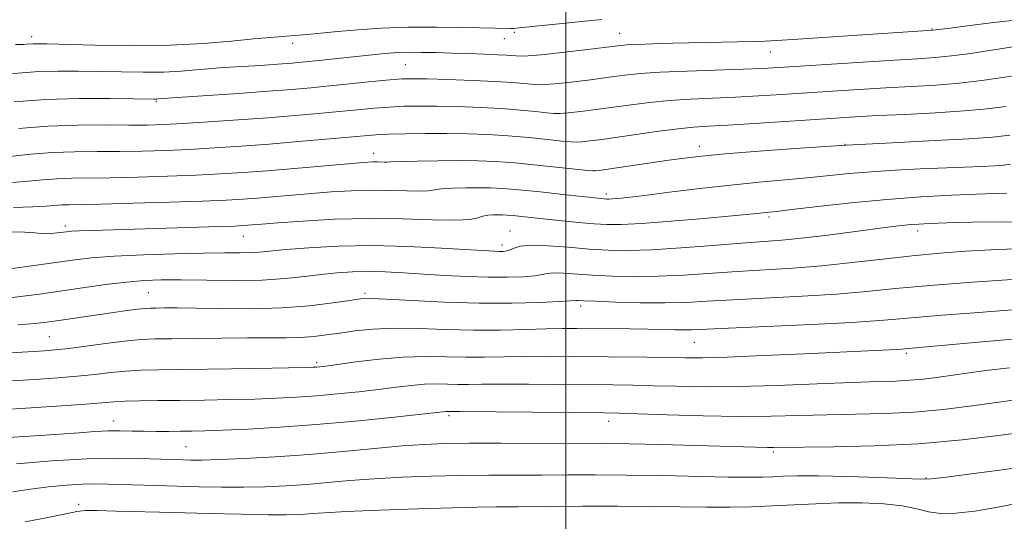
# Model space of a CAD drawing. Extents: x 2069800 to 2072700, y 317300 to 320200.
# Drawn here: x 2070391 to 2070588, y 317803 to 317903 of the extents above; entities that cross this region are included whole.
import ezdxf

# ---------------------------------------------------------------- set-up
doc = ezdxf.new("R2010")
doc.units = 0
doc.header["$MEASUREMENT"] = 0
for name, color, linetype, lineweight in [('32000', 7, 'Continuous', 0), ('DTM SPOT ELEVATION', 2, 'Continuous', 13), ('INDEX CONTOUR', 41, 'Continuous', 13), ('INTERMEDIATE CONTOUR', 44, 'Continuous', 0)]:
    doc.layers.add(name, color=color, linetype=linetype, lineweight=lineweight)

msp = doc.modelspace()

# ---------------------------------------------------------------- linework, layer by layer
at = {"layer": '32000', "flags": 128}
msp.add_lwpolyline([(2070500, 317500), (2070500, 320000)], dxfattribs=at)
at = {"layer": 'DTM SPOT ELEVATION'}
for p in [(2070573.06, 317901.52, 1080.1), (2070393.38, 317899.97, 1082.5), (2070487.77, 317899.58, 1081.2), (2070489.75, 317900.84, 1081.7), (2070510.75, 317900.64, 1080.8), (2070445.47, 317898.66, 1081.5), (2070540.8, 317896.96, 1079.2), (2070467.97, 317894.39, 1079), (2070418.26, 317887.01, 1077.8), (2070526.67, 317878.13, 1072.6), (2070555.75, 317878.49, 1072), (2070461.67, 317876.69, 1072.6), (2070508.08, 317868.6, 1070.4), (2070400.16, 317862.22, 1068.4), (2070540.54, 317864.02, 1067.7), (2070488.85, 317861.21, 1066.8), (2070570.25, 317861.24, 1065.5), (2070435.67, 317860.16, 1067.2), (2070487.28, 317858.41, 1066.5), (2070416.72, 317848.89, 1063), (2070459.95, 317848.74, 1062.3), (2070502.99, 317846.25, 1061.6), (2070396.92, 317840.13, 1061), (2070525.66, 317839.02, 1059.1), (2070567.96, 317836.79, 1057.7), (2070450.29, 317834.9, 1058.3), (2070409.7, 317823.31, 1054.7), (2070476.68, 317824.37, 1053.7), (2070508.58, 317823.2, 1053.4), (2070424.21, 317818.15, 1053), (2070541.43, 317817.09, 1051.7), (2070571.87, 317811.94, 1050.1), (2070402.77, 317806.65, 1048.4)]:
    msp.add_point(p, dxfattribs=at)
at = {"layer": 'INDEX CONTOUR'}
for points in [[(2070388.211, 317892.492, 1080), (2070391.425, 317892.76, 1080), (2070394.943, 317893.015, 1080), (2070398.712, 317893.131, 1080), (2070402.712, 317893.124, 1080), (2070406.935, 317893.044, 1080), (2070411.329, 317892.945, 1080), (2070415.674, 317892.884, 1080), (2070419.705, 317892.923, 1080), (2070423.217, 317893.097, 1080), (2070426.207, 317893.347, 1080), (2070428.732, 317893.589, 1080), (2070430.892, 317893.76, 1080), (2070432.961, 317893.886, 1080), (2070435.256, 317894.016, 1080), (2070437.977, 317894.187, 1080), (2070440.83, 317894.379, 1080), (2070443.401, 317894.563, 1080), (2070445.43, 317894.721, 1080), (2070447.254, 317894.883, 1080), (2070449.369, 317895.091, 1080), (2070455.095, 317895.691, 1080), (2070463.198, 317896.577, 1080), (2070464.744, 317896.712, 1080), (2070466.499, 317896.815, 1080), (2070468.597, 317896.87, 1080), (2070471.135, 317896.865, 1080), (2070474.056, 317896.811, 1080), (2070477.27, 317896.724, 1080), (2070480.635, 317896.62, 1080), (2070483.81, 317896.51, 1080), (2070486.406, 317896.403, 1080), (2070488.153, 317896.308, 1080), (2070489.266, 317896.225, 1080), (2070490.079, 317896.154, 1080), (2070490.965, 317896.108, 1080), (2070492.452, 317896.155, 1080), (2070495.1, 317896.379, 1080), (2070499.188, 317896.822, 1080), (2070503.824, 317897.367, 1080), (2070510.399, 317898.172, 1080), (2070512.195, 317898.347, 1080), (2070514.255, 317898.458, 1080), (2070517.374, 317898.566, 1080), (2070521.368, 317898.677, 1080), (2070537.518, 317899.04, 1080), (2070539.725, 317899.106, 1080), (2070542.152, 317899.232, 1080), (2070546.329, 317899.497, 1080), (2070573.248, 317901.265, 1080), (2070576.723, 317901.725, 1080), (2070580.613, 317902.227, 1080), (2070585.454, 317902.823, 1080), (2070590.283, 317903.359, 1080)], [(2070389.814, 317865.913, 1070), (2070393.639, 317866.029, 1070), (2070396.32, 317866.17, 1070), (2070399.417, 317866.408, 1070), (2070400.83, 317866.459, 1070), (2070403.143, 317866.502, 1070), (2070407.238, 317866.586, 1070), (2070413.57, 317866.752, 1070), (2070420.89, 317866.969, 1070), (2070427.519, 317867.191, 1070), (2070432.222, 317867.387, 1070), (2070435.534, 317867.576, 1070), (2070438.43, 317867.796, 1070), (2070449.238, 317868.71, 1070), (2070453.201, 317869.016, 1070), (2070457.175, 317869.252, 1070), (2070461.113, 317869.361, 1070), (2070464.921, 317869.318, 1070), (2070468.3, 317869.212, 1070), (2070470.905, 317869.163, 1070), (2070472.562, 317869.257, 1070), (2070473.777, 317869.442, 1070), (2070475.229, 317869.636, 1070), (2070477.408, 317869.769, 1070), (2070480.04, 317869.838, 1070), (2070482.66, 317869.857, 1070), (2070484.981, 317869.826, 1070), (2070487.435, 317869.704, 1070), (2070490.626, 317869.44, 1070), (2070494.89, 317869.007, 1070), (2070499.478, 317868.508, 1070), (2070507.066, 317867.668, 1070), (2070507.673, 317867.611, 1070), (2070508.102, 317867.584, 1070), (2070508.576, 317867.584, 1070), (2070509.258, 317867.62, 1070), (2070510.367, 317867.709, 1070), (2070512.351, 317867.917, 1070), (2070515.715, 317868.314, 1070), (2070520.733, 317868.935, 1070), (2070526.767, 317869.671, 1070), (2070532.947, 317870.376, 1070), (2070538.572, 317870.938, 1070), (2070548.157, 317871.811, 1070), (2070556.572, 317872.671, 1070), (2070560.972, 317873.051, 1070), (2070565.771, 317873.353, 1070), (2070570.706, 317873.589, 1070), (2070579.553, 317873.95, 1070), (2070582.982, 317874.1, 1070), (2070585.584, 317874.237, 1070), (2070587.36, 317874.371, 1070), (2070588.774, 317874.534, 1070)], [(2070383.591, 317836.563, 1060), (2070395.977, 317837.28, 1060), (2070398.082, 317837.463, 1060), (2070400.799, 317837.779, 1060), (2070408.657, 317838.822, 1060), (2070412.441, 317839.284, 1060), (2070415.35, 317839.547, 1060), (2070418.019, 317839.66, 1060), (2070421.366, 317839.713, 1060), (2070431.357, 317839.838, 1060), (2070436.508, 317839.872, 1060), (2070444.199, 317839.864, 1060), (2070447.089, 317839.94, 1060), (2070449.695, 317840.143, 1060), (2070452.236, 317840.457, 1060), (2070454.917, 317840.846, 1060), (2070457.939, 317841.265, 1060), (2070461.468, 317841.619, 1060), (2070465.665, 317841.799, 1060), (2070470.606, 317841.742, 1060), (2070476.034, 317841.563, 1060), (2070481.612, 317841.423, 1060), (2070487.01, 317841.439, 1060), (2070491.935, 317841.561, 1060), (2070496.104, 317841.692, 1060), (2070499.383, 317841.759, 1060), (2070502.229, 317841.767, 1060), (2070512.741, 317841.66, 1060), (2070516.39, 317841.603, 1060), (2070521.776, 317841.483, 1060), (2070523.627, 317841.46, 1060), (2070525.252, 317841.495, 1060), (2070532.464, 317841.829, 1060), (2070540.081, 317842.163, 1060), (2070549.013, 317842.565, 1060), (2070557.078, 317842.975, 1060), (2070562.692, 317843.347, 1060), (2070566.678, 317843.692, 1060), (2070570.457, 317844.036, 1060), (2070575.149, 317844.403, 1060), (2070580.668, 317844.809, 1060), (2070586.626, 317845.271, 1060), (2070592.649, 317845.76, 1060)], [(2070389.675, 317809.163, 1050), (2070393.156, 317809.715, 1050), (2070396.799, 317810.163, 1050), (2070400.355, 317810.485, 1050), (2070403.534, 317810.678, 1050), (2070406.172, 317810.743, 1050), (2070408.598, 317810.711, 1050), (2070418.296, 317810.39, 1050), (2070422.45, 317810.267, 1050), (2070426.823, 317810.156, 1050), (2070431.287, 317810.084, 1050), (2070435.719, 317810.083, 1050), (2070440.024, 317810.177, 1050), (2070444.221, 317810.367, 1050), (2070448.357, 317810.645, 1050), (2070452.512, 317810.999, 1050), (2070456.898, 317811.384, 1050), (2070461.769, 317811.75, 1050), (2070467.271, 317812.051, 1050), (2070473.148, 317812.276, 1050), (2070479.044, 317812.417, 1050), (2070484.674, 317812.478, 1050), (2070495.249, 317812.494, 1050), (2070500.413, 317812.518, 1050), (2070505.899, 317812.532, 1050), (2070512.117, 317812.496, 1050), (2070519.226, 317812.38, 1050), (2070532.424, 317812.107, 1050), (2070536.596, 317812.056, 1050), (2070539.322, 317812.074, 1050), (2070541.349, 317812.145, 1050), (2070543.415, 317812.247, 1050), (2070546.196, 317812.327, 1050), (2070550.359, 317812.322, 1050), (2070556.195, 317812.196, 1050), (2070562.499, 317812.001, 1050), (2070570.754, 317811.705, 1050), (2070572.898, 317811.771, 1050), (2070575.894, 317812.098, 1050), (2070580.963, 317812.732, 1050), (2070587.125, 317813.539, 1050), (2070592.85, 317814.34, 1050)]]:
    msp.add_polyline3d(points, dxfattribs=at)
at = {"layer": 'INTERMEDIATE CONTOUR'}
for points in [[(2070390.188, 317898.437, 1082), (2070391.204, 317898.465, 1082), (2070391.777, 317898.45, 1082), (2070392.345, 317898.474, 1082), (2070393.693, 317898.578, 1082), (2070394.594, 317898.598, 1082), (2070396.424, 317898.568, 1082), (2070406.043, 317898.323, 1082), (2070413.45, 317898.222, 1082), (2070421.021, 317898.298, 1082), (2070427.702, 317898.63, 1082), (2070433.263, 317899.102, 1082), (2070437.684, 317899.546, 1082), (2070441.021, 317899.84, 1082), (2070445.948, 317900.205, 1082), (2070448.368, 317900.436, 1082), (2070451.134, 317900.723, 1082), (2070454.452, 317901.048, 1082), (2070458.478, 317901.386, 1082), (2070463.182, 317901.679, 1082), (2070468.485, 317901.863, 1082), (2070474.19, 317901.896, 1082), (2070479.631, 317901.829, 1082), (2070489.009, 317901.635, 1082), (2070489.563, 317901.649, 1082), (2070490.687, 317901.745, 1082), (2070502.535, 317902.948, 1082), (2070507.177, 317903.403, 1082)], [(2070389.907, 317886.981, 1078), (2070396.194, 317887.451, 1078), (2070402.829, 317887.664, 1078), (2070408.999, 317887.68, 1078), (2070413.803, 317887.616, 1078), (2070417.898, 317887.546, 1078), (2070418.391, 317887.548, 1078), (2070418.711, 317887.563, 1078), (2070419.547, 317887.633, 1078), (2070428.551, 317888.245, 1078), (2070434.713, 317888.674, 1078), (2070440.643, 317889.101, 1078), (2070445.314, 317889.463, 1078), (2070449.143, 317889.795, 1078), (2070452.903, 317890.157, 1078), (2070461.362, 317891.018, 1078), (2070464.911, 317891.365, 1078), (2070467.366, 317891.559, 1078), (2070469.478, 317891.613, 1078), (2070472.287, 317891.56, 1078), (2070476.485, 317891.432, 1078), (2070481.377, 317891.253, 1078), (2070485.918, 317891.047, 1078), (2070489.293, 317890.837, 1078), (2070491.596, 317890.644, 1078), (2070493.152, 317890.49, 1078), (2070494.329, 317890.4, 1078), (2070495.682, 317890.417, 1078), (2070497.804, 317890.591, 1078), (2070501.07, 317890.947, 1078), (2070504.946, 317891.409, 1078), (2070508.677, 317891.882, 1078), (2070511.78, 317892.286, 1078), (2070514.869, 317892.618, 1078), (2070518.834, 317892.894, 1078), (2070524.214, 317893.129, 1078), (2070535.4, 317893.498, 1078), (2070539.204, 317893.648, 1078), (2070542.498, 317893.83, 1078), (2070559.386, 317894.934, 1078), (2070565.591, 317895.321, 1078), (2070570.189, 317895.593, 1078), (2070573.695, 317895.836, 1078), (2070577.003, 317896.168, 1078), (2070580.754, 317896.669, 1078), (2070584.575, 317897.245, 1078), (2070590.081, 317898.097, 1078)], [(2070390.793, 317881.636, 1076), (2070396.633, 317882.11, 1076), (2070402.566, 317882.334, 1076), (2070408.117, 317882.372, 1076), (2070412.816, 317882.345, 1076), (2070416.436, 317882.357, 1076), (2070419.697, 317882.451, 1076), (2070423.56, 317882.653, 1076), (2070428.698, 317882.977, 1076), (2070434.628, 317883.384, 1076), (2070440.583, 317883.824, 1076), (2070445.937, 317884.253, 1076), (2070450.637, 317884.661, 1076), (2070454.774, 317885.046, 1076), (2070458.441, 317885.403, 1076), (2070461.741, 317885.712, 1076), (2070464.776, 317885.948, 1076), (2070467.684, 317886.092, 1076), (2070470.744, 317886.148, 1076), (2070474.266, 317886.124, 1076), (2070478.432, 317886.027, 1076), (2070482.905, 317885.862, 1076), (2070487.216, 317885.632, 1076), (2070490.961, 317885.349, 1076), (2070493.992, 317885.062, 1076), (2070496.225, 317884.826, 1076), (2070497.695, 317884.691, 1076), (2070498.913, 317884.679, 1076), (2070500.509, 317884.805, 1076), (2070502.952, 317885.072, 1076), (2070506.068, 317885.452, 1076), (2070509.523, 317885.908, 1076), (2070513.057, 317886.398, 1076), (2070516.716, 317886.867, 1076), (2070520.624, 317887.256, 1076), (2070524.858, 317887.528, 1076), (2070533.885, 317887.923, 1076), (2070538.45, 317888.166, 1076), (2070543.108, 317888.457, 1076), (2070553.213, 317889.128, 1076), (2070558.581, 317889.468, 1076), (2070563.892, 317889.775, 1076), (2070568.977, 317890.042, 1076), (2070573.84, 317890.328, 1076), (2070578.531, 317890.711, 1076), (2070583.045, 317891.235, 1076), (2070587.167, 317891.821, 1076), (2070590.63, 317892.355, 1076)], [(2070385.497, 317875.698, 1074), (2070393.226, 317876.526, 1074), (2070397.561, 317876.877, 1074), (2070401.988, 317877.042, 1074), (2070406.459, 317877.082, 1074), (2070410.957, 317877.092, 1074), (2070415.481, 317877.155, 1074), (2070420.095, 317877.29, 1074), (2070424.88, 317877.499, 1074), (2070429.908, 317877.783, 1074), (2070435.214, 317878.14, 1074), (2070440.824, 317878.567, 1074), (2070446.649, 317879.049, 1074), (2070452.142, 317879.528, 1074), (2070459.755, 317880.221, 1074), (2070462.119, 317880.406, 1074), (2070464.641, 317880.531, 1074), (2070468.002, 317880.626, 1074), (2070472.009, 317880.683, 1074), (2070476.246, 317880.687, 1074), (2070480.379, 317880.622, 1074), (2070484.432, 317880.47, 1074), (2070488.513, 317880.216, 1074), (2070492.629, 317879.861, 1074), (2070496.388, 317879.479, 1074), (2070499.298, 317879.162, 1074), (2070501.06, 317878.983, 1074), (2070502.144, 317878.942, 1074), (2070503.213, 317879.017, 1074), (2070504.834, 317879.197, 1074), (2070507.19, 317879.495, 1074), (2070510.368, 317879.935, 1074), (2070518.564, 317881.116, 1074), (2070522.413, 317881.618, 1074), (2070525.501, 317881.927, 1074), (2070528.506, 317882.127, 1074), (2070532.37, 317882.348, 1074), (2070537.695, 317882.684, 1074), (2070553.82, 317883.761, 1074), (2070557.775, 317884.001, 1074), (2070562.195, 317884.229, 1074), (2070567.746, 317884.488, 1074), (2070573.821, 317884.794, 1074), (2070579.502, 317885.163, 1074), (2070584.103, 317885.601, 1074), (2070587.885, 317886.088, 1074)], [(2070389.568, 317870.863, 1072), (2070392.732, 317871.129, 1072), (2070395.659, 317871.416, 1072), (2070398.489, 317871.642, 1072), (2070401.409, 317871.751, 1072), (2070409.097, 317871.839, 1072), (2070414.525, 317871.953, 1072), (2070420.491, 317872.13, 1072), (2070426.199, 317872.345, 1072), (2070431.094, 317872.587, 1072), (2070435.603, 317872.88, 1072), (2070440.401, 317873.251, 1072), (2070445.889, 317873.713, 1072), (2070458.868, 317874.843, 1072), (2070460.527, 317874.964, 1072), (2070461.542, 317874.999, 1072), (2070462.42, 317874.989, 1072), (2070463.801, 317874.953, 1072), (2070464.265, 317874.975, 1072), (2070465.119, 317875.029, 1072), (2070467.011, 317875.1, 1072), (2070470.344, 317875.176, 1072), (2070474.544, 317875.237, 1072), (2070478.791, 317875.261, 1072), (2070482.493, 317875.22, 1072), (2070485.981, 317875.079, 1072), (2070489.81, 317874.802, 1072), (2070494.297, 317874.373, 1072), (2070498.784, 317873.897, 1072), (2070504.425, 317873.275, 1072), (2070505.375, 317873.204, 1072), (2070505.917, 317873.23, 1072), (2070506.678, 317873.315, 1072), (2070508.004, 317873.49, 1072), (2070510.175, 317873.802, 1072), (2070520.543, 317875.343, 1072), (2070523.669, 317875.773, 1072), (2070527.091, 317876.165, 1072), (2070531.804, 317876.605, 1072), (2070538.52, 317877.153, 1072), (2070546.805, 317877.756, 1072), (2070555.934, 317878.335, 1072), (2070565.16, 317878.83, 1072), (2070573.632, 317879.248, 1072), (2070580.473, 317879.616, 1072), (2070585.162, 317879.967, 1072), (2070588.603, 317880.355, 1072)], [(2070389.047, 317861.022, 1068), (2070392.037, 317860.988, 1068), (2070394.029, 317860.874, 1068), (2070395.28, 317860.738, 1068), (2070396.271, 317860.661, 1068), (2070397.371, 317860.702, 1068), (2070398.519, 317860.822, 1068), (2070400.379, 317861.077, 1068), (2070401.358, 317861.166, 1068), (2070402.921, 317861.248, 1068), (2070405.451, 317861.34, 1068), (2070430.94, 317862.099, 1068), (2070433.973, 317862.204, 1068), (2070435.542, 317862.276, 1068), (2070436.458, 317862.342, 1068), (2070439.322, 317862.576, 1068), (2070442.535, 317862.826, 1068), (2070447.533, 317863.188, 1068), (2070453.823, 317863.539, 1068), (2070460.685, 317863.724, 1068), (2070467.422, 317863.647, 1068), (2070473.4, 317863.46, 1068), (2070478.01, 317863.373, 1068), (2070480.858, 317863.537, 1068), (2070482.433, 317863.856, 1068), (2070483.447, 317864.171, 1068), (2070484.473, 317864.36, 1068), (2070485.536, 317864.438, 1068), (2070486.529, 317864.452, 1068), (2070487.4, 317864.441, 1068), (2070488.32, 317864.396, 1068), (2070489.516, 317864.296, 1068), (2070491.181, 317864.127, 1068), (2070499.275, 317863.268, 1068), (2070502.601, 317862.94, 1068), (2070505.64, 317862.668, 1068), (2070508.211, 317862.505, 1068), (2070511.055, 317862.504, 1068), (2070515.147, 317862.717, 1068), (2070521.036, 317863.162, 1068), (2070527.579, 317863.715, 1068), (2070533.206, 317864.219, 1068), (2070536.743, 317864.554, 1068), (2070542.004, 317865.113, 1068), (2070545.128, 317865.479, 1068), (2070550.315, 317866.098, 1068), (2070556.937, 317866.84, 1068), (2070564.08, 317867.528, 1068), (2070570.921, 317868.024, 1068), (2070577.007, 317868.345, 1068), (2070581.976, 317868.546, 1068), (2070585.584, 317868.673, 1068), (2070588.041, 317868.728, 1068)], [(2070388.155, 317853.503, 1066), (2070401.555, 317855.404, 1066), (2070405.368, 317855.845, 1066), (2070409.907, 317856.196, 1066), (2070415.711, 317856.476, 1066), (2070422.008, 317856.681, 1066), (2070427.697, 317856.802, 1066), (2070431.938, 317856.842, 1066), (2070434.916, 317856.85, 1066), (2070437.073, 317856.887, 1066), (2070438.89, 317857.001, 1066), (2070444.112, 317857.498, 1066), (2070448.701, 317857.857, 1066), (2070454.566, 317858.168, 1066), (2070461.319, 317858.291, 1066), (2070468.483, 317858.136, 1066), (2070475.217, 317857.814, 1066), (2070485.752, 317857.161, 1066), (2070486.73, 317857.125, 1066), (2070487.498, 317857.133, 1066), (2070488.212, 317857.223, 1066), (2070488.904, 317857.444, 1066), (2070489.68, 317857.811, 1066), (2070490.922, 317858.18, 1066), (2070493.087, 317858.371, 1066), (2070496.442, 317858.262, 1066), (2070500.522, 317857.956, 1066), (2070504.682, 317857.615, 1066), (2070508.494, 317857.381, 1066), (2070512.42, 317857.319, 1066), (2070517.139, 317857.472, 1066), (2070523.046, 317857.853, 1066), (2070529.379, 317858.344, 1066), (2070535.087, 317858.798, 1066), (2070543.102, 317859.383, 1066), (2070546.984, 317859.752, 1066), (2070551.75, 317860.314, 1066), (2070556.84, 317860.97, 1066), (2070564.741, 317862.012, 1066), (2070567.092, 317862.297, 1066), (2070568.846, 317862.477, 1066), (2070570.461, 317862.595, 1066), (2070572.611, 317862.692, 1066), (2070576.025, 317862.809, 1066), (2070581.101, 317862.957, 1066), (2070586.917, 317863.039, 1066), (2070592.223, 317862.931, 1066)], [(2070387.393, 317847.704, 1064), (2070391.174, 317848.128, 1064), (2070394.974, 317848.63, 1064), (2070403.569, 317849.869, 1064), (2070408.157, 317850.504, 1064), (2070412.346, 317851.015, 1064), (2070415.867, 317851.324, 1064), (2070419.256, 317851.454, 1064), (2070423.251, 317851.455, 1064), (2070428.339, 317851.386, 1064), (2070433.987, 317851.343, 1064), (2070439.411, 317851.43, 1064), (2070443.999, 317851.718, 1064), (2070447.844, 317852.126, 1064), (2070451.211, 317852.54, 1064), (2070454.348, 317852.863, 1064), (2070457.422, 317853.063, 1064), (2070460.579, 317853.128, 1064), (2070463.95, 317853.052, 1064), (2070467.601, 317852.869, 1064), (2070475.888, 317852.355, 1064), (2070480.295, 317852.124, 1064), (2070484.524, 317851.985, 1064), (2070488.313, 317851.979, 1064), (2070491.468, 317852.091, 1064), (2070493.809, 317852.291, 1064), (2070495.286, 317852.536, 1064), (2070496.352, 317852.755, 1064), (2070497.588, 317852.862, 1064), (2070499.471, 317852.799, 1064), (2070505.336, 317852.397, 1064), (2070509.23, 317852.206, 1064), (2070513.64, 317852.11, 1064), (2070518.444, 317852.166, 1064), (2070523.527, 317852.409, 1064), (2070534.211, 317853.141, 1064), (2070545.3, 317853.808, 1064), (2070551.115, 317854.264, 1064), (2070557.163, 317854.894, 1064), (2070563.253, 317855.606, 1064), (2070569.142, 317856.27, 1064), (2070574.648, 317856.783, 1064), (2070579.827, 317857.157, 1064), (2070584.804, 317857.432, 1064), (2070589.623, 317857.631, 1064)], [(2070390.644, 317842.454, 1062), (2070394.113, 317842.74, 1062), (2070396.37, 317842.987, 1062), (2070398.353, 317843.265, 1062), (2070409.772, 317844.93, 1062), (2070412.485, 317845.311, 1062), (2070414.631, 317845.593, 1062), (2070416.067, 317845.748, 1062), (2070417.129, 317845.81, 1062), (2070418.269, 317845.831, 1062), (2070419.923, 317845.849, 1062), (2070422.45, 317845.851, 1062), (2070426.189, 317845.812, 1062), (2070431.302, 317845.73, 1062), (2070437.252, 317845.707, 1062), (2070443.324, 317845.87, 1062), (2070448.868, 317846.294, 1062), (2070453.511, 317846.848, 1062), (2070456.941, 317847.35, 1062), (2070459.119, 317847.65, 1062), (2070461.085, 317847.732, 1062), (2070464.152, 317847.617, 1062), (2070469.249, 317847.341, 1062), (2070475.774, 317847.026, 1062), (2070482.742, 317846.817, 1062), (2070489.254, 317846.816, 1062), (2070494.739, 317846.958, 1062), (2070498.714, 317847.135, 1062), (2070500.893, 317847.262, 1062), (2070502.09, 317847.352, 1062), (2070502.5, 317847.338, 1062), (2070503.609, 317847.283, 1062), (2070505.989, 317847.18, 1062), (2070509.965, 317847.031, 1062), (2070514.86, 317846.9, 1062), (2070519.749, 317846.86, 1062), (2070524.009, 317846.966, 1062), (2070528.238, 317847.19, 1062), (2070533.339, 317847.484, 1062), (2070547.157, 317848.186, 1062), (2070554.096, 317848.619, 1062), (2070560.032, 317849.127, 1062), (2070565.804, 317849.703, 1062), (2070572.628, 317850.337, 1062), (2070581.193, 317851.002, 1062), (2070590.064, 317851.619, 1062)], [(2070388.216, 317831.212, 1058), (2070394.012, 317831.556, 1058), (2070398.639, 317831.875, 1058), (2070402.519, 317832.213, 1058), (2070406.014, 317832.593, 1058), (2070409.237, 317832.965, 1058), (2070412.239, 317833.26, 1058), (2070415.2, 317833.431, 1058), (2070418.804, 317833.518, 1058), (2070438.16, 317833.792, 1058), (2070447.955, 317833.957, 1058), (2070449.605, 317834.001, 1058), (2070450.285, 317834.04, 1058), (2070450.926, 317834.103, 1058), (2070452.132, 317834.255, 1058), (2070458.135, 317835.081, 1058), (2070462.754, 317835.635, 1058), (2070467.585, 317836.041, 1058), (2070472.067, 317836.16, 1058), (2070476.181, 317836.097, 1058), (2070480.047, 317836.009, 1058), (2070483.793, 317836.02, 1058), (2070491.615, 317836.176, 1058), (2070496.012, 317836.199, 1058), (2070500.775, 317836.176, 1058), (2070516.182, 317836.019, 1058), (2070523.843, 317835.906, 1058), (2070527.301, 317835.913, 1058), (2070532.213, 317836.046, 1058), (2070539.409, 317836.34, 1058), (2070547.636, 317836.718, 1058), (2070565.916, 317837.571, 1058), (2070567.088, 317837.638, 1058), (2070569.104, 317837.803, 1058), (2070571.271, 317837.999, 1058), (2070583.824, 317839.188, 1058), (2070593.089, 317839.931, 1058)], [(2070386.945, 317825.506, 1056), (2070393.341, 317825.9, 1056), (2070399.357, 317826.295, 1056), (2070404.24, 317826.646, 1056), (2070409.816, 317827.109, 1056), (2070412.037, 317827.236, 1056), (2070414.924, 317827.313, 1056), (2070418.576, 317827.361, 1056), (2070422.937, 317827.405, 1056), (2070427.883, 317827.47, 1056), (2070433.031, 317827.559, 1056), (2070437.935, 317827.674, 1056), (2070442.279, 317827.821, 1056), (2070446.271, 317828.023, 1056), (2070450.25, 317828.307, 1056), (2070454.45, 317828.688, 1056), (2070458.681, 317829.132, 1056), (2070462.651, 317829.595, 1056), (2070466.13, 317830.031, 1056), (2070469.152, 317830.387, 1056), (2070471.815, 317830.612, 1056), (2070474.213, 317830.676, 1056), (2070476.413, 317830.642, 1056), (2070478.481, 317830.596, 1056), (2070480.575, 317830.6, 1056), (2070483.243, 317830.636, 1056), (2070487.125, 317830.659, 1056), (2070492.575, 317830.64, 1056), (2070498.784, 317830.59, 1056), (2070509.397, 317830.482, 1056), (2070513.416, 317830.424, 1056), (2070517.426, 317830.334, 1056), (2070522.058, 317830.21, 1056), (2070527.613, 317830.121, 1056), (2070534.313, 317830.159, 1056), (2070542.143, 317830.38, 1056), (2070550.15, 317830.695, 1056), (2070557.146, 317830.983, 1056), (2070562.258, 317831.156, 1056), (2070565.874, 317831.267, 1056), (2070568.695, 317831.407, 1056), (2070571.329, 317831.644, 1056), (2070574.006, 317831.976, 1056), (2070580.062, 317832.833, 1056), (2070583.857, 317833.34, 1056), (2070588.529, 317833.904, 1056)], [(2070388.784, 317819.992, 1054), (2070394.043, 317820.338, 1054), (2070398.938, 317820.674, 1054), (2070402.885, 317820.961, 1054), (2070406.024, 317821.173, 1054), (2070408.671, 317821.296, 1054), (2070411.108, 317821.321, 1054), (2070413.468, 317821.286, 1054), (2070415.848, 317821.237, 1054), (2070418.309, 317821.214, 1054), (2070420.767, 317821.215, 1054), (2070423.108, 317821.231, 1054), (2070425.336, 317821.26, 1054), (2070427.944, 317821.325, 1054), (2070431.547, 317821.456, 1054), (2070436.604, 317821.685, 1054), (2070442.938, 317822.046, 1054), (2070450.215, 317822.575, 1054), (2070457.973, 317823.273, 1054), (2070465.229, 317824.01, 1054), (2070476.045, 317825.184, 1054), (2070476.358, 317825.193, 1054), (2070477.358, 317825.181, 1054), (2070478.897, 317825.173, 1054), (2070507.658, 317824.888, 1054), (2070510.65, 317824.829, 1054), (2070514.369, 317824.709, 1054), (2070520.209, 317824.51, 1054), (2070527.411, 317824.305, 1054), (2070534.682, 317824.189, 1054), (2070541.025, 317824.232, 1054), (2070546.665, 317824.373, 1054), (2070552.132, 317824.527, 1054), (2070557.834, 317824.64, 1054), (2070563.705, 317824.784, 1054), (2070569.56, 317825.074, 1054), (2070575.292, 317825.591, 1054), (2070581.12, 317826.312, 1054), (2070587.339, 317827.188, 1054), (2070594.143, 317828.132, 1054)], [(2070390.367, 317814.77, 1052), (2070397.463, 317815.307, 1052), (2070404.488, 317815.714, 1052), (2070410.284, 317815.864, 1052), (2070414.756, 317815.826, 1052), (2070423.623, 317815.522, 1052), (2070425.183, 317815.49, 1052), (2070427.387, 317815.5, 1052), (2070430.808, 317815.592, 1052), (2070435.823, 317815.8, 1052), (2070442.023, 317816.135, 1052), (2070448.802, 317816.602, 1052), (2070455.584, 317817.187, 1052), (2070467.356, 317818.303, 1052), (2070471.735, 317818.63, 1052), (2070475.848, 317818.797, 1052), (2070480.744, 317818.859, 1052), (2070487.079, 317818.861, 1052), (2070508.145, 317818.788, 1052), (2070512.683, 317818.723, 1052), (2070518.96, 317818.588, 1052), (2070525.945, 317818.415, 1052), (2070540.259, 317818.027, 1052), (2070541.45, 317818.025, 1052), (2070553.41, 317818.122, 1052), (2070561.537, 317818.301, 1052), (2070570.424, 317818.74, 1052), (2070579.087, 317819.513, 1052), (2070586.883, 317820.453, 1052), (2070593.258, 317821.339, 1052)], [(2070392.137, 317803.177, 1048), (2070396.655, 317804.049, 1048), (2070400.2, 317804.781, 1048), (2070402.42, 317805.222, 1048), (2070404.139, 317805.405, 1048), (2070406.476, 317805.415, 1048), (2070410.305, 317805.325, 1048), (2070421.771, 317804.996, 1048), (2070428.61, 317804.818, 1048), (2070435.205, 317804.668, 1048), (2070440.63, 317804.573, 1048), (2070444.225, 317804.554, 1048), (2070446.42, 317804.598, 1048), (2070447.912, 317804.688, 1048), (2070449.438, 317804.812, 1048), (2070451.884, 317804.976, 1048), (2070456.182, 317805.196, 1048), (2070462.807, 317805.473, 1048), (2070470.448, 317805.753, 1048), (2070477.342, 317805.977, 1048), (2070482.269, 317806.095, 1048), (2070486.166, 317806.143, 1048), (2070490.511, 317806.175, 1048), (2070496.389, 317806.232, 1048), (2070503.317, 317806.285, 1048), (2070510.418, 317806.296, 1048), (2070516.968, 317806.237, 1048), (2070522.849, 317806.148, 1048), (2070528.092, 317806.083, 1048), (2070532.765, 317806.086, 1048), (2070537.073, 317806.167, 1048), (2070541.254, 317806.329, 1048), (2070549.9, 317806.789, 1048), (2070554.442, 317806.935, 1048), (2070559.086, 317806.927, 1048), (2070563.484, 317806.736, 1048), (2070567.217, 317806.341, 1048), (2070570.036, 317805.765, 1048), (2070572.369, 317805.187, 1048), (2070574.814, 317804.828, 1048), (2070577.873, 317804.863, 1048), (2070581.669, 317805.29, 1048), (2070586.227, 317806.062, 1048), (2070591.423, 317807.092, 1048)]]:
    msp.add_polyline3d(points, dxfattribs=at)

doc.saveas('drawing.dxf')
